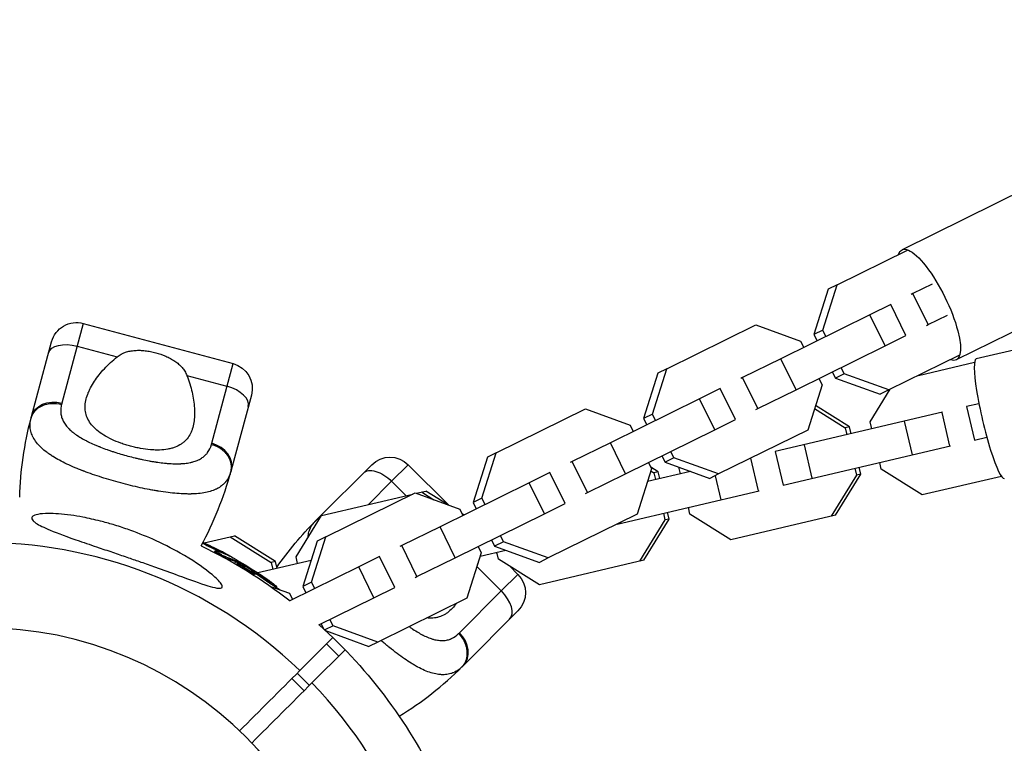
# Model space of a CAD drawing. Units: millimetres. Extents: x -11559 to 10367, y -7173 to 7456.
# Drawn here: x -2920 to -2692, y 5133 to 5301 of the extents above; entities that cross this region are included whole.
import ezdxf

# ---------------------------------------------------------------- set-up
doc = ezdxf.new("R2010")
doc.units = ezdxf.units.MM
doc.header["$LTSCALE"] = 20
doc.layers.add('2d', color=230, linetype='Continuous')

msp = doc.modelspace()

# ---------------------------------------------------------------- linework, layer by layer
at = {"layer": '2d'}
for p, q in [((-2607.22, 5300.81), (-2715.53, 5247.41)), ((-2594.62, 5275.25), (-2702.93, 5221.85)), ((-2576.65, 5250.6), (-2698.3, 5222.06)), ((-2730.58, 5239.26), (-2714.22, 5247.33)), ((-2733.91, 5228.74), (-2730.58, 5239.26)), ((-2730.58, 5239.26), (-2732.63, 5238.25)), ((-2708.54, 5239.43), (-2713, 5237.23)), ((-2732.63, 5238.25), (-2735.96, 5227.73)), ((-2713, 5237.23), (-2713.42, 5237.02)), ((-2709.46, 5230.05), (-2713, 5237.23)), ((-2718.16, 5234.69), (-2722.97, 5232.31)), ((-2714.62, 5227.51), (-2718.16, 5234.69)), ((-2722.97, 5232.31), (-2743.65, 5222.11)), ((-2719.43, 5225.14), (-2722.97, 5232.31)), ((-2905.53, 5230.31), (-2910.49, 5211.82)), ((-2905.53, 5230.31), (-2870.76, 5220.99)), ((-2709.88, 5229.85), (-2709.46, 5230.05)), ((-2709.46, 5230.05), (-2705, 5232.25)), ((-2770.13, 5219.76), (-2749.44, 5229.96)), ((-2749.44, 5229.96), (-2739.07, 5226.2)), ((-2733.91, 5228.74), (-2735.96, 5227.73)), ((-2735.96, 5227.73), (-2735.23, 5226.26)), ((-2733.19, 5227.27), (-2733.91, 5228.74)), ((-2917.54, 5208.68), (-2912.88, 5226.07)), ((-2739.07, 5226.2), (-2738.34, 5224.73)), ((-2719.43, 5225.14), (-2714.62, 5227.51)), ((-2906.94, 5225.04), (-2897.65, 5222.55)), ((-2740.12, 5214.94), (-2719.43, 5225.14)), ((-2875.71, 5202.5), (-2870.76, 5220.99)), ((-2743.65, 5222.11), (-2752.54, 5217.73)), ((-2740.12, 5214.94), (-2743.65, 5222.11)), ((-2702.19, 5222.93), (-2718.56, 5214.87)), ((-2711.69, 5218.25), (-2698.69, 5221.3)), ((-2772.17, 5218.75), (-2775.5, 5208.23)), ((-2773.45, 5209.24), (-2770.13, 5219.76)), ((-2770.13, 5219.76), (-2772.17, 5218.75)), ((-2731.7, 5219.09), (-2730.97, 5217.62)), ((-2728.93, 5218.63), (-2730.97, 5217.62)), ((-2728.93, 5218.63), (-2729.65, 5220.1)), ((-2718.56, 5214.87), (-2728.93, 5218.63)), ((-2881.47, 5218.21), (-2872.17, 5215.72)), ((-2752.54, 5217.73), (-2752.96, 5217.53)), ((-2749, 5210.56), (-2752.54, 5217.73)), ((-2734.81, 5217.56), (-2734.08, 5216.09)), ((-2730.97, 5217.62), (-2720.6, 5213.86)), ((-2757.7, 5215.19), (-2762.51, 5212.82)), ((-2754.16, 5208.01), (-2757.7, 5215.19)), ((-2749, 5210.56), (-2740.12, 5214.94)), ((-2734.08, 5216.09), (-2737.41, 5205.57)), ((-2722.9, 5207.44), (-2718.25, 5215.02)), ((-2718.56, 5214.87), (-2720.6, 5213.86)), ((-2866.51, 5213.65), (-2871.17, 5196.26)), ((-2762.51, 5212.82), (-2783.2, 5202.62)), ((-2758.97, 5205.64), (-2762.51, 5212.82)), ((-2809.67, 5200.27), (-2788.98, 5210.47)), ((-2788.98, 5210.47), (-2778.61, 5206.7)), ((-2749.42, 5210.35), (-2749, 5210.56)), ((-2706.12, 5209.7), (-2744.94, 5200.59)), ((-2735.84, 5210.55), (-2728.69, 5206.08)), ((-2727.69, 5206.31), (-2735.61, 5211.26)), ((-2706.32, 5209.65), (-2704.49, 5201.86)), ((-2697.67, 5211.68), (-2700.53, 5211.01)), ((-2700.53, 5211.01), (-2698.7, 5203.22)), ((-2773.45, 5209.24), (-2775.5, 5208.23)), ((-2775.5, 5208.23), (-2774.78, 5206.77)), ((-2772.73, 5207.78), (-2773.45, 5209.24)), ((-2758.97, 5205.64), (-2754.16, 5208.01)), ((-2722.53, 5205.85), (-2722.9, 5207.44)), ((-2715.01, 5207.61), (-2713.18, 5199.82)), ((-2779.66, 5195.44), (-2758.97, 5205.64)), ((-2778.61, 5206.7), (-2777.89, 5205.23)), ((-2737.41, 5205.57), (-2758.1, 5195.37)), ((-2727.69, 5206.31), (-2728.69, 5206.08)), ((-2728.69, 5206.08), (-2728.32, 5204.49)), ((-2727.32, 5204.72), (-2727.69, 5206.31)), ((-2783.2, 5202.62), (-2792.08, 5198.23)), ((-2779.66, 5195.44), (-2783.2, 5202.62)), ((-2698.7, 5203.22), (-2695.84, 5203.89)), ((-2768.47, 5199.14), (-2769.19, 5200.6)), ((-2744.94, 5200.59), (-2743.11, 5192.8)), ((-2743.11, 5192.8), (-2704.29, 5201.91)), ((-2738.24, 5202.16), (-2736.42, 5194.37)), ((-2811.72, 5199.26), (-2815.04, 5188.73)), ((-2813, 5189.74), (-2809.67, 5200.27)), ((-2809.67, 5200.27), (-2811.72, 5199.26)), ((-2792.08, 5198.23), (-2792.5, 5198.03)), ((-2788.55, 5191.06), (-2792.08, 5198.23)), ((-2774.35, 5198.06), (-2773.63, 5196.59)), ((-2771.24, 5199.59), (-2770.52, 5198.13)), ((-2768.47, 5199.14), (-2770.52, 5198.13)), ((-2770.52, 5198.13), (-2760.15, 5194.36)), ((-2758.1, 5195.37), (-2768.47, 5199.14)), ((-2750.68, 5199.02), (-2748.9, 5191.44)), ((-2720.33, 5196.47), (-2720.7, 5198.06)), ((-2851.32, 5184.8), (-2838.59, 5197.52)), ((-2833.97, 5193.67), (-2830.11, 5197.52)), ((-2830.11, 5197.52), (-2820.71, 5188.13)), ((-2773.63, 5196.59), (-2776.95, 5186.07)), ((-2764.6, 5195.98), (-2774.56, 5193.64)), ((-2772.11, 5195.89), (-2773.81, 5196.95)), ((-2773.79, 5196.08), (-2773.11, 5195.66)), ((-2772.11, 5195.89), (-2773.11, 5195.66)), ((-2771.73, 5194.3), (-2772.11, 5195.89)), ((-2766.94, 5195.42), (-2767.3, 5196.96)), ((-2726.49, 5196.7), (-2726.12, 5195.11)), ((-2725.12, 5195.34), (-2725.49, 5196.93)), ((-2710.82, 5190.52), (-2720.33, 5196.47)), ((-2833.97, 5193.67), (-2839.33, 5188.3)), ((-2833.97, 5193.67), (-2830.64, 5190.34)), ((-2797.24, 5195.69), (-2802.05, 5193.32)), ((-2793.7, 5188.52), (-2797.24, 5195.69)), ((-2788.55, 5191.06), (-2779.66, 5195.44)), ((-2773.11, 5195.66), (-2772.73, 5194.07)), ((-2758.1, 5195.37), (-2760.15, 5194.36)), ((-2758.9, 5194.97), (-2757.59, 5189.4)), ((-2726.12, 5195.11), (-2731.99, 5185.55)), ((-2730.99, 5185.78), (-2725.12, 5195.34)), ((-2725.12, 5195.34), (-2726.12, 5195.11)), ((-2692.47, 5194.82), (-2710.82, 5190.52)), ((-2828.3, 5190.89), (-2826.03, 5191.42)), ((-2827.03, 5191.19), (-2824.14, 5189.37)), ((-2820.86, 5188.18), (-2826.03, 5191.42)), ((-2802.05, 5193.32), (-2822.74, 5183.12)), ((-2798.51, 5186.14), (-2802.05, 5193.32)), ((-2781.65, 5183.76), (-2748.7, 5191.49)), ((-2850.27, 5185.73), (-2829.04, 5190.71)), ((-2849.21, 5180.77), (-2828.53, 5190.97)), ((-2828.53, 5190.97), (-2818.15, 5187.2)), ((-2813, 5189.74), (-2815.04, 5188.73)), ((-2812.27, 5188.28), (-2813, 5189.74)), ((-2788.96, 5190.85), (-2788.55, 5191.06)), ((-2818.15, 5187.2), (-2817.43, 5185.74)), ((-2815.04, 5188.73), (-2814.32, 5187.27)), ((-2798.51, 5186.14), (-2793.7, 5188.52)), ((-2764.74, 5186.05), (-2765.11, 5187.64)), ((-2856.14, 5176.17), (-2850.27, 5185.73)), ((-2819.2, 5175.94), (-2798.51, 5186.14)), ((-2817.16, 5185.87), (-2817.65, 5186.18)), ((-2776.95, 5186.07), (-2797.64, 5175.87)), ((-2770.53, 5184.69), (-2776.41, 5175.13)), ((-2775.41, 5175.36), (-2769.53, 5184.92)), ((-2770.91, 5186.28), (-2770.53, 5184.69)), ((-2769.53, 5184.92), (-2770.53, 5184.69)), ((-2769.53, 5184.92), (-2769.91, 5186.51)), ((-2755.23, 5180.1), (-2764.74, 5186.05)), ((-2730.99, 5185.78), (-2755.23, 5180.1)), ((-2822.74, 5183.12), (-2831.63, 5178.74)), ((-2819.2, 5175.94), (-2822.74, 5183.12)), ((-2780.87, 5184.14), (-2780.83, 5183.95)), ((-2877.43, 5179.36), (-2870.44, 5181)), ((-2871.44, 5180.76), (-2861.93, 5174.81)), ((-2860.93, 5175.05), (-2870.44, 5181)), ((-2851.26, 5179.76), (-2854.59, 5169.24)), ((-2852.54, 5170.25), (-2849.21, 5180.77)), ((-2849.21, 5180.77), (-2851.26, 5179.76)), ((-2810.78, 5180.09), (-2810.06, 5178.63)), ((-2808.01, 5179.64), (-2808.74, 5181.1)), ((-2874.99, 5177.3), (-2874.87, 5177.51)), ((-2873.87, 5177.31), (-2873.75, 5177.53)), ((-2831.63, 5178.74), (-2832.04, 5178.53)), ((-2828.09, 5171.56), (-2831.63, 5178.74)), ((-2813.89, 5178.56), (-2813.17, 5177.1)), ((-2813.42, 5176.3), (-2807.49, 5177.69)), ((-2808.01, 5179.64), (-2810.06, 5178.63)), ((-2810.06, 5178.63), (-2799.69, 5174.86)), ((-2797.64, 5175.87), (-2808.01, 5179.64)), ((-2874.48, 5177.18), (-2874.48, 5177.18)), ((-2872.44, 5175.86), (-2872.32, 5176.08)), ((-2871.98, 5176.48), (-2871.94, 5176.54)), ((-2869.95, 5175.45), (-2870.07, 5175.25)), ((-2870.01, 5174.96), (-2869.88, 5175.18)), ((-2852.67, 5175.31), (-2865.03, 5172.41)), ((-2855.77, 5174.58), (-2856.14, 5176.17)), ((-2836.78, 5176.19), (-2841.6, 5173.82)), ((-2833.25, 5169.02), (-2836.78, 5176.19)), ((-2828.09, 5171.56), (-2819.2, 5175.94)), ((-2813.17, 5177.1), (-2816.5, 5166.57)), ((-2809.75, 5177.16), (-2809.44, 5176.86)), ((-2809.15, 5175.63), (-2809.53, 5177.22)), ((-2799.64, 5169.67), (-2809.15, 5175.63)), ((-2797.64, 5175.87), (-2799.69, 5174.86)), ((-2775.41, 5175.36), (-2799.64, 5169.67)), ((-2870.19, 5175.04), (-2870.44, 5174.61)), ((-2869.84, 5174.88), (-2869.72, 5175.09)), ((-2869.79, 5174.61), (-2869.66, 5174.82)), ((-2867.56, 5173.28), (-2867.56, 5173.28)), ((-2867.56, 5173.28), (-2867.56, 5173.28)), ((-2866.42, 5173.03), (-2866.34, 5173.15)), ((-2860.93, 5175.05), (-2861.93, 5174.81)), ((-2861.93, 5174.81), (-2861.56, 5173.22)), ((-2860.56, 5173.46), (-2860.93, 5175.05)), ((-2841.6, 5173.82), (-2857.62, 5165.92)), ((-2838.06, 5166.65), (-2841.6, 5173.82)), ((-2814.19, 5173.89), (-2808.51, 5168.21)), ((-2814.04, 5174.35), (-2813.95, 5174.5)), ((-2813.95, 5174.5), (-2813.99, 5174.49)), ((-2813.95, 5174.5), (-2813.97, 5174.58)), ((-2806.63, 5174.05), (-2804.65, 5172.07)), ((-2866.37, 5172.32), (-2866.24, 5172.54)), ((-2866.04, 5172.17), (-2866.04, 5172.17)), ((-2865.92, 5172.67), (-2865.83, 5172.83)), ((-2865.7, 5172.09), (-2865.58, 5172.3)), ((-2828.51, 5171.35), (-2828.09, 5171.56)), ((-2804.65, 5172.07), (-2808.51, 5168.21)), ((-2862.57, 5170.24), (-2862.45, 5170.45)), ((-2862.07, 5169.29), (-2857.7, 5167.7)), ((-2860.77, 5169.04), (-2860.65, 5169.25)), ((-2852.54, 5170.25), (-2854.59, 5169.24)), ((-2854.59, 5169.24), (-2853.86, 5167.77)), ((-2851.82, 5168.78), (-2852.54, 5170.25)), ((-2838.06, 5166.65), (-2833.25, 5169.02)), ((-2857.7, 5167.7), (-2856.97, 5166.24)), ((-2850.85, 5160.34), (-2838.06, 5166.65)), ((-2816.5, 5166.57), (-2837.18, 5156.37)), ((-2818.19, 5158.53), (-2808.51, 5168.21)), ((-2847.56, 5160.14), (-2848.28, 5161.61)), ((-2804.65, 5163.58), (-2817.38, 5150.86)), ((-2850.33, 5160.6), (-2849.74, 5159.41)), ((-2847.56, 5160.14), (-2849.5, 5159.18)), ((-2837.18, 5156.37), (-2847.56, 5160.14)), ((-2855.28, 5149.72), (-2847.61, 5157.4)), ((-2849.34, 5159.04), (-2839.23, 5155.36)), ((-2849.07, 5155.94), (-2846.24, 5153.11)), ((-2837.18, 5156.37), (-2839.23, 5155.36)), ((-2844.78, 5154.57), (-2852.45, 5146.89)), ((-2857.12, 5147.89), (-2854.29, 5145.06)), ((-2855.87, 5149.13), (-2853.05, 5146.3))]:
    msp.add_line(p, q, dxfattribs=at)
at = {"layer": '2d', "extrusion": (0, 0, -1)}
msp.add_circle((2929, 5073.18), 86.5, dxfattribs=at)
for centre, radius, start, end in [((2907.08, 5224.52), 6, 15, 105), ((2872.31, 5215.2), 6, 105, 195), ((2839.02, 5187.64), 81.29, 1.6435, 14.7379), ((2834.35, 5193.28), 6, 45, 135), ((2793.84, 5127.32), 81.29, 34.7753, 44.7379), ((2929, 5073.18), 117.12, 115.7276, 127.6059), ((2921.2, 5086.68), 102.5, 115.099, 122.1677), ((2808.89, 5167.83), 6, 135, 225), ((2921.33, 5086.46), 102.5, 126.2489, 126.843), ((2921.33, 5086.46), 102.5, 128.8895, 128.8941), ((2929, 5073.18), 117.12, 131.891, 155.133)]:
    msp.add_arc(centre, radius, start, end, dxfattribs=at)
at = {"layer": '2d'}
for centre, radius, start, end in [((-2949.69, 5217.3), 81.29, 331.6435, 344.7379), ((-2929, 5073.18), 106.27, 46.0784, 223.9216), ((-2874.86, 5208.34), 81.29, 301.6435, 314.7379), ((-2929, 5073.18), 106.27, 226.0784, 43.9216)]:
    msp.add_arc(centre, radius, start, end, dxfattribs=at)
at = {"layer": '2d', "extrusion": (0, 0, -1)}
for centre, major_axis, ratio, start_param, end_param in [((-2709.23, 5234.63), (-6.3, 12.78), 0.285259, -0.3032, 3.444793), ((-2907.79, 5221.88), (-5.8, 1.55), 0.545265, 0, 1.570796), ((-2911.74, 5207.13), (-5.8, 1.55), 0.808568, 0, 1.570796), ((-2836.28, 5191.35), (-4.24, 4.24), 0.545265, 6.283185, 7.853982), ((-2847.08, 5180.55), (-4.24, 4.24), 0.808568, 6.283185, 6.511733), ((-2921.55, 5086.59), (51.24, 88.76), 0.987104, -0.084031, -0.040212), ((-2921.43, 5086.81), (51.24, 88.76), 0.987104, -0.084126, -0.040212), ((-2918.89, 5085.05), (51.23, 88.72), 0.473523, -0.106952, -0.058139), ((-2918.76, 5085.27), (51.23, 88.72), 0.473523, -0.106952, -0.058139), ((-2918.76, 5085.27), (51.23, 88.72), 0.473523, -0.058139, -0.054049), ((-2918.89, 5085.05), (51.23, 88.72), 0.473523, -0.058139, -0.054049), ((-2921.91, 5087.09), (51.24, 88.75), 0.926659, 0.060013, 0.103512), ((-2922.03, 5086.87), (51.24, 88.75), 0.926659, 0.064437, 0.103512)]:
    msp.add_ellipse(centre, major_axis=major_axis, ratio=ratio, start_param=start_param, end_param=end_param, dxfattribs=at)
at = {"layer": '2d'}
for centre, major_axis, ratio, start_param, end_param in [((-2695.05, 5208.19), (-3.26, 13.87), 0.128459, 0, 3.141593), ((-2873.02, 5212.56), (-5.8, 1.55), 0.545265, 3.141593, 4.712389), ((-2876.97, 5197.81), (-5.8, 1.55), 0.808568, 3.141593, 4.712389), ((-2921.21, 5086.68), (51.25, 88.77), 0.465742, 0.041437, 0.107038), ((-2810.82, 5165.9), (-4.24, 4.24), 0.545265, 3.141593, 4.712389), ((-2821.62, 5155.1), (-4.24, 4.24), 0.808568, 3.141593, 4.712389)]:
    msp.add_ellipse(centre, major_axis=major_axis, ratio=ratio, start_param=start_param, end_param=end_param, dxfattribs=at)
for points, knots in [([(-2897.65, 5222.55), (-2897.06, 5223.01), (-2896.43, 5223.36), (-2895.39, 5223.73), (-2895.03, 5223.83), (-2894.29, 5223.97), (-2893.91, 5224.02), (-2893.14, 5224.08), (-2892.75, 5224.09), (-2891.95, 5224.06), (-2891.54, 5224.03), (-2890.74, 5223.94), (-2890.34, 5223.87), (-2889.53, 5223.72), (-2889.12, 5223.62), (-2888.72, 5223.51)], [0, 0, 0, 0, 0.002469933, 0.002469933, 0.003704899, 0.003704899, 0.004939866, 0.004939866, 0.006174832, 0.006174832, 0.007409799, 0.007409799, 0.008644765, 0.008644765, 0.009879732, 0.009879732, 0.009879732, 0.009879732]), ([(-2888.72, 5223.51), (-2887.92, 5223.3), (-2887.14, 5223.03), (-2886.01, 5222.55), (-2885.65, 5222.38), (-2884.95, 5222), (-2884.61, 5221.8), (-2883.97, 5221.37), (-2883.67, 5221.14), (-2883.1, 5220.64), (-2882.84, 5220.37), (-2882.36, 5219.81), (-2882.15, 5219.52), (-2881.77, 5218.89), (-2881.6, 5218.56), (-2881.47, 5218.21)], [0.009879732, 0.009879732, 0.009879732, 0.009879732, 0.012351345, 0.012351345, 0.013587152, 0.013587152, 0.014822959, 0.014822959, 0.016058766, 0.016058766, 0.017294572, 0.017294572, 0.018530379, 0.018530379, 0.019766186, 0.019766186, 0.019766186, 0.019766186]), ([(-2894.53, 5201.81), (-2894.92, 5201.92), (-2895.3, 5202.03), (-2896.06, 5202.26), (-2896.43, 5202.39), (-2897.53, 5202.79), (-2898.23, 5203.08), (-2899.57, 5203.7), (-2900.2, 5204.05), (-2901.36, 5204.76), (-2901.88, 5205.14), (-2902.59, 5205.74), (-2902.81, 5205.95), (-2903.22, 5206.36), (-2903.41, 5206.57), (-2903.93, 5207.21), (-2904.22, 5207.65), (-2904.67, 5208.57), (-2904.83, 5209.03), (-2904.99, 5209.74), (-2905.03, 5209.98), (-2905.08, 5210.46), (-2905.09, 5210.7), (-2905.08, 5211.93), (-2904.87, 5212.91), (-2904.4, 5214.15), (-2904.3, 5214.4), (-2904.07, 5214.9), (-2903.95, 5215.15), (-2903.56, 5215.9), (-2903.26, 5216.4), (-2902.28, 5217.87), (-2901.51, 5218.84), (-2900.18, 5220.28), (-2899.7, 5220.75), (-2898.71, 5221.67), (-2898.19, 5222.12), (-2897.65, 5222.55)], [0.09561161, 0.09561161, 0.09561161, 0.09561161, 0.09679235, 0.09679235, 0.09797309, 0.09797309, 0.10033456, 0.10033456, 0.10269604, 0.10269604, 0.10505751, 0.10505751, 0.10623825, 0.10623825, 0.10741899, 0.10741899, 0.10978046, 0.10978046, 0.11214194, 0.11214194, 0.11332267, 0.11332267, 0.11450341, 0.11450341, 0.11922636, 0.11922636, 0.1204071, 0.1204071, 0.12158783, 0.12158783, 0.12394931, 0.12394931, 0.12867226, 0.12867226, 0.13103373, 0.13103373, 0.13339521, 0.13339521, 0.13339521, 0.13339521]), ([(-2881.47, 5218.21), (-2880.95, 5216.91), (-2880.56, 5215.62), (-2880.12, 5213.73), (-2880.01, 5213.1), (-2879.82, 5211.86), (-2879.76, 5211.25), (-2879.65, 5209.47), (-2879.68, 5208.35), (-2879.94, 5206.79), (-2880.06, 5206.29), (-2880.3, 5205.57), (-2880.39, 5205.33), (-2880.59, 5204.88), (-2880.7, 5204.66), (-2881.06, 5204.02), (-2881.34, 5203.63), (-2881.83, 5203.1), (-2882.01, 5202.93), (-2882.39, 5202.6), (-2882.59, 5202.45), (-2883.22, 5202.03), (-2883.69, 5201.79), (-2884.45, 5201.5), (-2884.72, 5201.41), (-2885.28, 5201.25), (-2885.58, 5201.19), (-2886.49, 5201.02), (-2887.14, 5200.96), (-2888.15, 5200.92), (-2888.5, 5200.92), (-2889.21, 5200.94), (-2889.58, 5200.96), (-2890.69, 5201.06), (-2891.45, 5201.16), (-2892.6, 5201.36), (-2892.98, 5201.44), (-2893.76, 5201.61), (-2894.15, 5201.71), (-2894.53, 5201.81)], [0.05776667, 0.05776667, 0.05776667, 0.05776667, 0.06249729, 0.06249729, 0.0648626, 0.0648626, 0.06722791, 0.06722791, 0.07195852, 0.07195852, 0.07432383, 0.07432383, 0.07550649, 0.07550649, 0.07668914, 0.07668914, 0.07905445, 0.07905445, 0.08023711, 0.08023711, 0.08141976, 0.08141976, 0.08378507, 0.08378507, 0.08496772, 0.08496772, 0.08615038, 0.08615038, 0.08851569, 0.08851569, 0.08969834, 0.08969834, 0.090881, 0.090881, 0.09324631, 0.09324631, 0.09442896, 0.09442896, 0.09561161, 0.09561161, 0.09561161, 0.09561161]), ([(-2913.64, 5211.66), (-2913.39, 5211.7), (-2913.14, 5211.73), (-2912.12, 5211.8), (-2911.33, 5211.72), (-2910.57, 5211.52)], [0.6673564, 0.6673564, 0.6673564, 0.6673564, 0.75, 0.75, 1, 1, 1, 1]), ([(-2917.63, 5208.32), (-2917.47, 5208.94), (-2917.16, 5209.52), (-2916.27, 5210.51), (-2915.7, 5210.93), (-2914.61, 5211.42), (-2914.13, 5211.57), (-2913.64, 5211.66)], [0, 0, 0, 0, 0.25, 0.25, 0.5, 0.5, 0.6673564, 0.6673564, 0.6673564, 0.6673564]), ([(-2910.57, 5211.52), (-2910.66, 5211.17), (-2910.72, 5210.83), (-2910.76, 5210.33), (-2910.77, 5210.08), (-2910.76, 5209.83), (-2910.75, 5209.67), (-2910.74, 5209.59), (-2910.7, 5209.18), (-2910.63, 5208.86), (-2910.49, 5208.38), (-2910.43, 5208.23), (-2910.3, 5207.92), (-2910.23, 5207.76), (-2909.99, 5207.3), (-2909.8, 5207.01), (-2909.47, 5206.57), (-2909.29, 5206.35), (-2909.1, 5206.14), (-2908.97, 5205.99), (-2908.9, 5205.92), (-2908.55, 5205.58), (-2908.25, 5205.31), (-2907.76, 5204.91), (-2907.5, 5204.71), (-2907.19, 5204.49), (-2907.05, 5204.39), (-2906.95, 5204.33), (-2906.9, 5204.3), (-2906.49, 5204.02), (-2906.09, 5203.78), (-2905.47, 5203.43), (-2905.16, 5203.25), (-2904.77, 5203.05), (-2904.6, 5202.97), (-2904.49, 5202.91), (-2904.43, 5202.88), (-2903.93, 5202.63), (-2903.47, 5202.42), (-2902.75, 5202.1), (-2902.38, 5201.95), (-2901.95, 5201.77), (-2901.76, 5201.7), (-2901.63, 5201.65), (-2901.57, 5201.62), (-2901.01, 5201.4), (-2900.5, 5201.21), (-2899.72, 5200.94), (-2899.33, 5200.8), (-2898.93, 5200.67), (-2898.66, 5200.58), (-2898.53, 5200.53), (-2897.86, 5200.32), (-2897.33, 5200.15), (-2896.25, 5199.83), (-2895.7, 5199.68), (-2894.6, 5199.39), (-2894.05, 5199.25), (-2893.23, 5199.05), (-2892.95, 5198.98), (-2892.4, 5198.86), (-2892.13, 5198.8), (-2891.3, 5198.62), (-2890.76, 5198.51), (-2889.95, 5198.36), (-2889.54, 5198.29), (-2889.08, 5198.21), (-2888.88, 5198.18), (-2888.75, 5198.16), (-2888.68, 5198.15), (-2888.07, 5198.06), (-2887.54, 5197.99), (-2886.76, 5197.9), (-2886.38, 5197.86), (-2885.93, 5197.82), (-2885.74, 5197.81), (-2885.62, 5197.8), (-2885.56, 5197.8), (-2884.99, 5197.76), (-2884.5, 5197.74), (-2883.78, 5197.74), (-2883.43, 5197.74), (-2883.03, 5197.75), (-2882.86, 5197.76), (-2882.75, 5197.77), (-2882.7, 5197.77), (-2882.18, 5197.8), (-2881.75, 5197.85), (-2881.12, 5197.94), (-2880.81, 5198), (-2880.52, 5198.06), (-2880.33, 5198.11), (-2880.23, 5198.13), (-2879.75, 5198.26), (-2879.4, 5198.39), (-2878.89, 5198.6), (-2878.73, 5198.67), (-2878.42, 5198.84), (-2878.27, 5198.92), (-2877.83, 5199.2), (-2877.56, 5199.41), (-2877.19, 5199.75), (-2877.02, 5199.92), (-2876.83, 5200.14), (-2876.75, 5200.24), (-2876.7, 5200.31), (-2876.68, 5200.34), (-2876.27, 5200.91), (-2875.98, 5201.51), (-2875.79, 5202.2)], [0, 0, 0, 0, 0.03125, 0.03125, 0.046875, 0.054687, 0.054687, 0.0625, 0.0625, 0.09375, 0.09375, 0.109375, 0.109375, 0.125, 0.125, 0.15625, 0.15625, 0.171875, 0.179687, 0.179687, 0.1875, 0.1875, 0.21875, 0.21875, 0.234375, 0.242187, 0.246094, 0.246094, 0.25, 0.25, 0.28125, 0.28125, 0.296875, 0.304687, 0.308594, 0.308594, 0.3125, 0.3125, 0.34375, 0.34375, 0.359375, 0.367187, 0.371094, 0.371094, 0.375, 0.375, 0.40625, 0.40625, 0.421875, 0.429687, 0.429687, 0.4375, 0.4375, 0.46875, 0.46875, 0.5, 0.5, 0.53125, 0.53125, 0.546875, 0.546875, 0.5625, 0.5625, 0.59375, 0.59375, 0.609375, 0.617187, 0.621094, 0.621094, 0.625, 0.625, 0.65625, 0.65625, 0.671875, 0.679687, 0.683594, 0.683594, 0.6875, 0.6875, 0.71875, 0.71875, 0.734375, 0.742187, 0.746094, 0.746094, 0.75, 0.75, 0.78125, 0.78125, 0.796875, 0.804687, 0.804687, 0.8125, 0.8125, 0.84375, 0.84375, 0.859375, 0.859375, 0.875, 0.875, 0.90625, 0.90625, 0.921875, 0.929687, 0.933594, 0.933594, 0.9375, 0.9375, 1, 1, 1, 1]), ([(-2916.12, 5202.37), (-2916.46, 5202.77), (-2916.75, 5203.17), (-2917.01, 5203.62), (-2917.04, 5203.67), (-2917.09, 5203.76), (-2917.17, 5203.9), (-2917.33, 5204.23), (-2917.45, 5204.52), (-2917.65, 5205.1), (-2917.75, 5205.49), (-2917.81, 5205.92), (-2917.81, 5205.94), (-2917.81, 5205.99), (-2917.82, 5206.06), (-2917.84, 5206.23), (-2917.86, 5206.58), (-2917.85, 5206.88), (-2917.81, 5207.48), (-2917.74, 5207.9), (-2917.63, 5208.32)], [0.8399462, 0.8399462, 0.8399462, 0.8399462, 0.8749601, 0.8749601, 0.8788676, 0.8788676, 0.8827751, 0.8905901, 0.9062201, 0.9062201, 0.93748, 0.93748, 0.9394338, 0.9394338, 0.9413875, 0.945295, 0.95311, 0.96874, 0.96874, 1, 1, 1, 1]), ([(-2896.82, 5193.29), (-2898.33, 5193.69), (-2899.82, 5194.13), (-2902.68, 5195.04), (-2904.05, 5195.51), (-2905.37, 5196.01), (-2905.39, 5196.02), (-2905.44, 5196.04), (-2905.51, 5196.07), (-2905.66, 5196.13), (-2905.97, 5196.25), (-2906.58, 5196.49), (-2907.09, 5196.69), (-2908.08, 5197.11), (-2908.72, 5197.4), (-2910.52, 5198.25), (-2911.6, 5198.83), (-2912.56, 5199.43), (-2912.57, 5199.44), (-2912.61, 5199.46), (-2912.66, 5199.49), (-2912.77, 5199.56), (-2912.99, 5199.71), (-2913.43, 5200), (-2913.78, 5200.25), (-2914.45, 5200.76), (-2914.86, 5201.1), (-2915.56, 5201.75), (-2915.86, 5202.06), (-2916.12, 5202.37)], [0.4998404, 0.4998404, 0.4998404, 0.4998404, 0.5623603, 0.5623603, 0.6248803, 0.6248803, 0.6258572, 0.6258572, 0.626834, 0.6287878, 0.6326953, 0.6405103, 0.6561403, 0.6561403, 0.6874002, 0.6874002, 0.7499202, 0.7499202, 0.7508971, 0.7508971, 0.7518739, 0.7538277, 0.7577352, 0.7655502, 0.7811802, 0.7811802, 0.8124401, 0.8124401, 0.8399462, 0.8399462, 0.8399462, 0.8399462]), ([(-2871.55, 5195.08), (-2871.76, 5194.57), (-2872.02, 5194.12), (-2872.35, 5193.69), (-2872.37, 5193.67), (-2872.4, 5193.63), (-2872.45, 5193.57), (-2872.56, 5193.44), (-2872.8, 5193.17), (-2873.02, 5192.96), (-2873.49, 5192.56), (-2873.84, 5192.32), (-2874.24, 5192.09), (-2874.26, 5192.08), (-2874.31, 5192.05), (-2874.38, 5192.02), (-2874.54, 5191.93), (-2874.88, 5191.76), (-2875.19, 5191.63), (-2875.84, 5191.39), (-2876.3, 5191.25), (-2877.78, 5190.91), (-2878.9, 5190.78), (-2880.15, 5190.74), (-2880.17, 5190.73), (-2880.2, 5190.73), (-2880.25, 5190.73), (-2880.38, 5190.73), (-2880.62, 5190.72), (-2881.13, 5190.72), (-2881.58, 5190.73), (-2882.49, 5190.75), (-2883.13, 5190.79), (-2885.12, 5190.95), (-2886.55, 5191.13), (-2888.09, 5191.38), (-2888.11, 5191.38), (-2888.16, 5191.39), (-2888.22, 5191.4), (-2888.37, 5191.43), (-2888.67, 5191.48), (-2889.28, 5191.58), (-2889.81, 5191.68), (-2890.87, 5191.88), (-2891.6, 5192.03), (-2893.8, 5192.51), (-2895.3, 5192.88), (-2896.82, 5193.29)], [0.0212604, 0.0212604, 0.0212604, 0.0212604, 0.06248, 0.06248, 0.0644326, 0.0644326, 0.0663851, 0.0702901, 0.0781001, 0.0937201, 0.0937201, 0.1249601, 0.1249601, 0.1269126, 0.1269126, 0.1288651, 0.1327701, 0.1405801, 0.1562001, 0.1562001, 0.1874401, 0.1874401, 0.2499202, 0.2499202, 0.2508964, 0.2508964, 0.2518727, 0.2538252, 0.2577302, 0.2655402, 0.2811602, 0.2811602, 0.3124002, 0.3124002, 0.3748803, 0.3748803, 0.3758565, 0.3758565, 0.3768328, 0.3787853, 0.3826903, 0.3905003, 0.4061203, 0.4061203, 0.4373603, 0.4373603, 0.4998404, 0.4998404, 0.4998404, 0.4998404]), ([(-2917.12, 5184.47), (-2917.27, 5184.63), (-2917.38, 5184.78), (-2917.53, 5185.16), (-2917.47, 5185.38), (-2917.01, 5185.75), (-2916.62, 5185.89), (-2915.42, 5186.13), (-2914.55, 5186.2), (-2912.2, 5186.2), (-2910.45, 5186.08), (-2907.48, 5185.67), (-2906.55, 5185.51), (-2904.95, 5185.21), (-2904.27, 5185.07), (-2902.91, 5184.77), (-2902.23, 5184.6), (-2900.56, 5184.18), (-2899.58, 5183.91), (-2897.48, 5183.28), (-2896.35, 5182.91), (-2893.25, 5181.83), (-2891.29, 5181.05), (-2887.2, 5179.23), (-2885.05, 5178.15), (-2880.27, 5175.44), (-2877.96, 5173.86), (-2875.42, 5171.85), (-2874.5, 5171.05), (-2873.63, 5170.05), (-2873.4, 5169.73), (-2873.24, 5169.29), (-2873.23, 5169.14), (-2873.37, 5168.93), (-2873.5, 5168.88), (-2873.91, 5168.82), (-2874.22, 5168.85), (-2875.15, 5169), (-2875.91, 5169.21), (-2878.4, 5169.98), (-2880.79, 5170.85), (-2885.24, 5172.47), (-2887.02, 5173.12), (-2889.91, 5174.14), (-2891.03, 5174.54), (-2893.1, 5175.27), (-2894.06, 5175.6), (-2896.1, 5176.3), (-2897.18, 5176.67), (-2899.46, 5177.45), (-2900.65, 5177.85), (-2901.83, 5178.25), (-2903.4, 5178.78), (-2904.96, 5179.31), (-2909.16, 5180.76), (-2911.42, 5181.58), (-2914.67, 5182.94), (-2915.79, 5183.49), (-2916.75, 5184.15), (-2916.96, 5184.31), (-2917.12, 5184.47)], [-113.729158, -113.729158, -113.729158, -113.729158, -111.290183, -111.290183, -107.449363, -107.449363, -103.509134, -103.509134, -98.350259, -98.350259, -90.728022, -90.728022, -87.35039, -87.35039, -84.898756, -84.898756, -82.414597, -82.414597, -78.858118, -78.858118, -74.730032, -74.730032, -67.330658, -67.330658, -58.801413, -58.801413, -47.192862, -47.192862, -41.120225, -41.120225, -38.343205, -38.343205, -36.50052, -36.50052, -34.830241, -34.830241, -32.772438, -32.772438, -28.999175, -28.999175, -19.755874, -19.755874, -13.950267, -13.950267, -10.310577, -10.310577, -7.248223, -7.248223, -3.792306, -3.792306, 0, 0, 0, 5.041279, 5.041279, 13.894038, 13.894038, 21.289128, 21.289128, 23.771799, 23.771799, 23.771799, 23.771799]), ([(-2853.38, 5180.67), (-2853.37, 5180.69), (-2853.35, 5180.92), (-2853.32, 5181.15), (-2853.21, 5181.75), (-2853.1, 5182.14), (-2852.93, 5182.54), (-2852.93, 5182.56), (-2852.91, 5182.6), (-2852.88, 5182.67), (-2852.81, 5182.83), (-2852.65, 5183.13), (-2852.5, 5183.39), (-2852.16, 5183.9), (-2851.89, 5184.22), (-2851.58, 5184.53)], [0.8890757, 0.8890757, 0.8890757, 0.8890757, 0.8905901, 0.9062201, 0.9062201, 0.93748, 0.93748, 0.9394338, 0.9394338, 0.9413875, 0.945295, 0.95311, 0.96874, 0.96874, 1, 1, 1, 1]), ([(-2872.32, 5176.08), (-2872.4, 5176.1), (-2872.5, 5176.14), (-2872.62, 5176.19), (-2872.74, 5176.24), (-2872.88, 5176.3), (-2873.03, 5176.37), (-2873.17, 5176.44), (-2873.33, 5176.52), (-2873.48, 5176.6), (-2873.64, 5176.68), (-2873.79, 5176.77), (-2873.94, 5176.85), (-2874.09, 5176.93), (-2874.22, 5177.01), (-2874.34, 5177.09), (-2874.46, 5177.16), (-2874.57, 5177.23), (-2874.65, 5177.29), (-2874.73, 5177.35), (-2874.8, 5177.4), (-2874.83, 5177.44), (-2874.87, 5177.48), (-2874.88, 5177.51), (-2874.86, 5177.52), (-2874.84, 5177.53), (-2874.8, 5177.53), (-2874.73, 5177.51), (-2874.72, 5177.51), (-2874.69, 5177.5), (-2874.67, 5177.49)], [0, 0, 0, 0, 0.108263, 0.108263, 0.108263, 0.216637, 0.216637, 0.216637, 0.324631, 0.324631, 0.324631, 0.431995, 0.431995, 0.431995, 0.53889, 0.53889, 0.53889, 0.64568, 0.64568, 0.64568, 0.75277, 0.75277, 0.75277, 0.860435, 0.860435, 0.860435, 0.968703, 0.968703, 0.968703, 1, 1, 1, 1]), ([(-2872.44, 5175.86), (-2872.49, 5175.87), (-2872.54, 5175.89), (-2872.66, 5175.94), (-2872.73, 5175.97), (-2872.88, 5176.03), (-2872.95, 5176.06), (-2873.12, 5176.14), (-2873.2, 5176.18), (-2873.47, 5176.31), (-2873.65, 5176.4), (-2874.01, 5176.6), (-2874.18, 5176.69), (-2874.41, 5176.83), (-2874.48, 5176.88), (-2874.61, 5176.96), (-2874.67, 5177), (-2874.83, 5177.12), (-2874.91, 5177.18), (-2874.97, 5177.25), (-2874.99, 5177.26), (-2874.99, 5177.28), (-2874.99, 5177.29), (-2874.99, 5177.3), (-2874.99, 5177.3), (-2874.99, 5177.3)], [0, 0, 0, 0, 0.0625, 0.0625, 0.125, 0.125, 0.1875, 0.1875, 0.25, 0.25, 0.375, 0.375, 0.5, 0.5, 0.5625, 0.5625, 0.625, 0.625, 0.75, 0.75, 0.8125, 0.8125, 0.84375, 0.84375, 0.8451889, 0.8451889, 0.8451889, 0.8451889]), ([(-2871.72, 5176.36), (-2871.64, 5176.33), (-2871.59, 5176.31), (-2871.57, 5176.3), (-2871.55, 5176.29), (-2871.55, 5176.3), (-2871.57, 5176.32), (-2871.6, 5176.34), (-2871.65, 5176.37), (-2871.72, 5176.42), (-2871.78, 5176.45), (-2871.86, 5176.49), (-2871.94, 5176.54)], [0, 0, 0, 0, 0.263282, 0.263282, 0.263282, 0.526692, 0.526692, 0.526692, 0.789921, 0.789921, 0.789921, 1, 1, 1, 1]), ([(-2869.72, 5175.09), (-2869.75, 5175.11), (-2869.79, 5175.13), (-2869.82, 5175.14), (-2869.84, 5175.16), (-2869.86, 5175.17), (-2869.88, 5175.18)], [0, 0, 0, 0, 0.536906, 0.536906, 0.536906, 1, 1, 1, 1]), ([(-2866.37, 5172.32), (-2866.47, 5172.37), (-2866.57, 5172.43), (-2866.8, 5172.55), (-2866.93, 5172.62), (-2867.18, 5172.76), (-2867.31, 5172.84), (-2867.51, 5172.96), (-2867.58, 5173), (-2867.71, 5173.08), (-2867.77, 5173.12), (-2867.97, 5173.24), (-2868.11, 5173.32), (-2868.3, 5173.45), (-2868.37, 5173.49), (-2868.49, 5173.57), (-2868.55, 5173.61), (-2868.74, 5173.74), (-2868.85, 5173.82), (-2869.01, 5173.93), (-2869.07, 5173.97), (-2869.17, 5174.04), (-2869.21, 5174.07), (-2869.3, 5174.14), (-2869.34, 5174.17), (-2869.42, 5174.23), (-2869.46, 5174.26), (-2869.53, 5174.32), (-2869.56, 5174.34), (-2869.62, 5174.39), (-2869.64, 5174.42), (-2869.68, 5174.45), (-2869.69, 5174.46), (-2869.71, 5174.48), (-2869.73, 5174.51), (-2869.75, 5174.53), (-2869.77, 5174.55), (-2869.77, 5174.55), (-2869.77, 5174.56), (-2869.78, 5174.57), (-2869.79, 5174.59), (-2869.79, 5174.6), (-2869.79, 5174.61), (-2869.79, 5174.61), (-2869.79, 5174.61)], [0.499999, 0.499999, 0.499999, 0.499999, 0.5312491, 0.5312491, 0.5624991, 0.5624991, 0.5937492, 0.5937492, 0.6093742, 0.6093742, 0.6249992, 0.6249992, 0.6562493, 0.6562493, 0.6718743, 0.6718743, 0.6874994, 0.6874994, 0.7187494, 0.7187494, 0.7343745, 0.7343745, 0.7499995, 0.7499995, 0.7656245, 0.7656245, 0.7812496, 0.7812496, 0.7968746, 0.7968746, 0.8124996, 0.8124996, 0.8203121, 0.8203121, 0.8281247, 0.8437497, 0.8437497, 0.8476559, 0.8476559, 0.8515622, 0.8593747, 0.8749997, 0.8749997, 0.8758243, 0.8758243, 0.8758243, 0.8758243]), ([(-2869.72, 5175.09), (-2869.43, 5174.94), (-2869.15, 5174.78), (-2868.58, 5174.46), (-2868.3, 5174.3), (-2867.74, 5173.98), (-2867.46, 5173.82), (-2867.04, 5173.57), (-2866.9, 5173.49), (-2866.62, 5173.32), (-2866.48, 5173.24), (-2866.34, 5173.15)], [0, 0, 0, 0, 0.25, 0.25, 0.5, 0.5, 0.75, 0.75, 0.875, 0.875, 1, 1, 1, 1]), ([(-2866.24, 5172.54), (-2866.64, 5172.74), (-2867.18, 5173.05), (-2868.25, 5173.7), (-2868.77, 5174.05), (-2869.49, 5174.59), (-2869.69, 5174.77), (-2869.64, 5174.87), (-2869.4, 5174.79), (-2869.01, 5174.59)], [0.5, 0.5, 0.5, 0.5, 0.625, 0.625, 0.75, 0.75, 0.875, 0.875, 0.9988689, 0.9988689, 0.9988689, 0.9988689]), ([(-2869, 5174.59), (-2868.6, 5174.39), (-2868.05, 5174.08), (-2866.99, 5173.42), (-2866.46, 5173.07), (-2865.75, 5172.54), (-2865.55, 5172.36), (-2865.6, 5172.26), (-2865.84, 5172.34), (-2866.23, 5172.53)], [0, 0, 0, 0, 0.125, 0.125, 0.25, 0.25, 0.375, 0.375, 0.4988549, 0.4988549, 0.4988549, 0.4988549]), ([(-2865.83, 5172.83), (-2865.89, 5172.87), (-2865.96, 5172.92), (-2866.04, 5172.96), (-2866.11, 5173.01), (-2866.18, 5173.05), (-2866.25, 5173.09), (-2866.28, 5173.11), (-2866.31, 5173.13), (-2866.34, 5173.15)], [0, 0, 0, 0, 0.404397, 0.404397, 0.404397, 0.80918, 0.80918, 0.80918, 1, 1, 1, 1]), ([(-2865.7, 5172.09), (-2865.71, 5172.08), (-2865.71, 5172.08), (-2865.73, 5172.07), (-2865.74, 5172.07), (-2865.78, 5172.08), (-2865.8, 5172.08), (-2865.84, 5172.1), (-2865.87, 5172.1), (-2865.95, 5172.13), (-2866.02, 5172.16), (-2866.14, 5172.21), (-2866.18, 5172.23), (-2866.27, 5172.27), (-2866.31, 5172.3), (-2866.36, 5172.32)], [1.375782, 1.375782, 1.375782, 1.375782, 1.3906242, 1.3906242, 1.4062492, 1.4062492, 1.4218741, 1.4218741, 1.4374991, 1.4374991, 1.4687491, 1.4687491, 1.484374, 1.484374, 1.4988524, 1.4988524, 1.4988524, 1.4988524]), ([(-2861.4, 5169.87), (-2861.58, 5170), (-2861.76, 5170.13), (-2862.01, 5170.32), (-2862.14, 5170.41), (-2862.28, 5170.51), (-2862.35, 5170.56), (-2862.38, 5170.58), (-2862.4, 5170.6), (-2862.41, 5170.6), (-2862.51, 5170.68), (-2862.65, 5170.77), (-2862.79, 5170.88), (-2862.86, 5170.92), (-2862.9, 5170.95), (-2862.92, 5170.96), (-2863.03, 5171.04), (-2863.16, 5171.14), (-2863.31, 5171.24), (-2863.39, 5171.29), (-2863.42, 5171.31), (-2863.44, 5171.33), (-2863.45, 5171.33), (-2863.55, 5171.41), (-2863.68, 5171.5), (-2863.83, 5171.6), (-2863.91, 5171.65), (-2863.94, 5171.67), (-2863.96, 5171.69), (-2863.97, 5171.69), (-2864.07, 5171.76), (-2864.21, 5171.86), (-2864.36, 5171.96), (-2864.43, 5172.01), (-2864.46, 5172.03), (-2864.49, 5172.04), (-2864.49, 5172.05), (-2864.6, 5172.12), (-2864.73, 5172.21), (-2864.89, 5172.31), (-2864.96, 5172.36), (-2864.99, 5172.38), (-2865.01, 5172.4), (-2865.02, 5172.4), (-2865.22, 5172.53), (-2865.4, 5172.65), (-2865.56, 5172.76)], [0, 0, 0, 0, 0.125, 0.125, 0.1875, 0.21875, 0.234375, 0.242188, 0.242188, 0.25, 0.25, 0.3125, 0.34375, 0.359375, 0.359375, 0.375, 0.375, 0.4375, 0.46875, 0.484375, 0.492188, 0.492188, 0.5, 0.5, 0.5625, 0.59375, 0.609375, 0.617188, 0.617188, 0.625, 0.625, 0.6875, 0.71875, 0.734375, 0.742188, 0.742188, 0.75, 0.75, 0.8125, 0.84375, 0.859375, 0.867188, 0.867188, 0.875, 0.875, 1, 1, 1, 1]), ([(-2860.77, 5169.04), (-2860.77, 5169.04), (-2860.77, 5169.04), (-2860.78, 5169.03), (-2860.81, 5169.05), (-2860.92, 5169.1), (-2860.96, 5169.13), (-2861.06, 5169.19), (-2861.11, 5169.22), (-2861.29, 5169.34), (-2861.44, 5169.44), (-2861.67, 5169.6), (-2861.75, 5169.65), (-2861.92, 5169.77), (-2862, 5169.82), (-2862.17, 5169.94), (-2862.25, 5170), (-2862.42, 5170.12), (-2862.5, 5170.18), (-2862.57, 5170.24)], [0.3749154, 0.3749154, 0.3749154, 0.3749154, 0.375, 0.375, 0.5, 0.5, 0.5625, 0.5625, 0.625, 0.625, 0.75, 0.75, 0.8125, 0.8125, 0.875, 0.875, 0.9375, 0.9375, 1, 1, 1, 1]), ([(-2861.4, 5169.87), (-2861.27, 5169.77), (-2861.15, 5169.68), (-2861.04, 5169.6), (-2860.94, 5169.52), (-2860.85, 5169.45), (-2860.78, 5169.39), (-2860.72, 5169.34), (-2860.68, 5169.3), (-2860.66, 5169.27), (-2860.64, 5169.25), (-2860.64, 5169.25), (-2860.67, 5169.26), (-2860.7, 5169.27), (-2860.76, 5169.3), (-2860.83, 5169.34), (-2860.91, 5169.39), (-2861.01, 5169.45), (-2861.12, 5169.52), (-2861.23, 5169.59), (-2861.35, 5169.68), (-2861.49, 5169.77), (-2861.62, 5169.86), (-2861.77, 5169.96), (-2861.91, 5170.07), (-2862.05, 5170.17), (-2862.2, 5170.27), (-2862.34, 5170.37), (-2862.37, 5170.4), (-2862.41, 5170.43), (-2862.45, 5170.45)], [0, 0, 0, 0, 0.108572, 0.108572, 0.108572, 0.217262, 0.217262, 0.217262, 0.325717, 0.325717, 0.325717, 0.433622, 0.433622, 0.433622, 0.540983, 0.540983, 0.540983, 0.648042, 0.648042, 0.648042, 0.755174, 0.755174, 0.755174, 0.862717, 0.862717, 0.862717, 0.970831, 0.970831, 0.970831, 1, 1, 1, 1]), ([(-2861.4, 5169.87), (-2861.27, 5169.77), (-2861.15, 5169.68), (-2861.04, 5169.6), (-2860.94, 5169.52), (-2860.85, 5169.45), (-2860.78, 5169.39), (-2860.72, 5169.34), (-2860.68, 5169.3), (-2860.66, 5169.27), (-2860.65, 5169.26), (-2860.65, 5169.26), (-2860.65, 5169.25)], [0, 0, 0, 0, 0.1085717, 0.1085717, 0.1085717, 0.2172619, 0.2172619, 0.2172619, 0.3257168, 0.3257168, 0.3257168, 0.3749148, 0.3749148, 0.3749148, 0.3749148]), ([(-2818.9, 5165.39), (-2819.05, 5165.18), (-2819.21, 5164.97), (-2819.71, 5164.36), (-2820.06, 5163.99), (-2820.63, 5163.48), (-2820.83, 5163.32), (-2821.23, 5163.03), (-2821.43, 5162.89), (-2822.06, 5162.52), (-2822.5, 5162.33), (-2823.19, 5162.11), (-2823.43, 5162.05), (-2823.92, 5161.96), (-2824.17, 5161.93), (-2824.88, 5161.88), (-2825.35, 5161.9), (-2825.84, 5161.97)], [0.07080694, 0.07080694, 0.07080694, 0.07080694, 0.07195852, 0.07195852, 0.07432383, 0.07432383, 0.07550649, 0.07550649, 0.07668914, 0.07668914, 0.07905445, 0.07905445, 0.08023711, 0.08023711, 0.08141976, 0.08141976, 0.08356358, 0.08356358, 0.08356358, 0.08356358]), ([(-2829.91, 5159.96), (-2829.82, 5159.9), (-2829.62, 5159.76), (-2829.38, 5159.59), (-2829.22, 5159.48), (-2829.12, 5159.41), (-2829.07, 5159.38), (-2828.59, 5159.06), (-2828.18, 5158.8), (-2827.56, 5158.44), (-2827.26, 5158.27), (-2826.9, 5158.08), (-2826.75, 5158), (-2826.65, 5157.95), (-2826.6, 5157.92), (-2826.14, 5157.7), (-2825.74, 5157.52), (-2825.15, 5157.29), (-2824.86, 5157.18), (-2824.57, 5157.09), (-2824.38, 5157.04), (-2824.29, 5157.01), (-2823.81, 5156.88), (-2823.44, 5156.81), (-2822.89, 5156.74), (-2822.72, 5156.73), (-2822.36, 5156.71), (-2822.19, 5156.71), (-2821.67, 5156.73), (-2821.33, 5156.77), (-2820.85, 5156.88), (-2820.61, 5156.95), (-2820.33, 5157.05), (-2820.22, 5157.1), (-2820.14, 5157.13), (-2820.1, 5157.14), (-2819.47, 5157.43), (-2818.92, 5157.81), (-2818.41, 5158.31)], [0.6652724, 0.6652724, 0.6652724, 0.6652724, 0.671875, 0.6796875, 0.6835937, 0.6835937, 0.6875, 0.6875, 0.71875, 0.71875, 0.734375, 0.7421875, 0.7460937, 0.7460937, 0.75, 0.75, 0.78125, 0.78125, 0.796875, 0.8046875, 0.8046875, 0.8125, 0.8125, 0.84375, 0.84375, 0.859375, 0.859375, 0.875, 0.875, 0.90625, 0.90625, 0.921875, 0.9296875, 0.9335937, 0.9335937, 0.9375, 0.9375, 1, 1, 1, 1]), ([(-2818.3, 5150.02), (-2818.73, 5149.69), (-2819.19, 5149.43), (-2819.68, 5149.22), (-2819.71, 5149.21), (-2819.76, 5149.2), (-2819.83, 5149.17), (-2819.99, 5149.11), (-2820.33, 5149), (-2820.63, 5148.93), (-2821.24, 5148.81), (-2821.66, 5148.78), (-2822.12, 5148.78), (-2822.14, 5148.78), (-2822.2, 5148.78), (-2822.28, 5148.78), (-2822.46, 5148.79), (-2822.84, 5148.82), (-2823.18, 5148.86), (-2823.85, 5148.97), (-2824.32, 5149.08), (-2825.78, 5149.53), (-2826.81, 5149.97), (-2827.92, 5150.56), (-2827.93, 5150.57), (-2827.96, 5150.58), (-2828.01, 5150.61), (-2828.12, 5150.67), (-2828.33, 5150.79), (-2828.77, 5151.04), (-2829.16, 5151.27), (-2829.94, 5151.75), (-2830.47, 5152.1), (-2832.11, 5153.23), (-2833.26, 5154.1), (-2834.47, 5155.09), (-2834.49, 5155.1), (-2834.52, 5155.13), (-2834.57, 5155.17), (-2834.69, 5155.27), (-2834.93, 5155.46), (-2835.4, 5155.86), (-2835.81, 5156.21), (-2836.2, 5156.54), (-2836.31, 5156.64), (-2836.43, 5156.75)], [0.0212604, 0.0212604, 0.0212604, 0.0212604, 0.06248, 0.06248, 0.0644326, 0.0644326, 0.0663851, 0.0702901, 0.0781001, 0.0937201, 0.0937201, 0.1249601, 0.1249601, 0.1269126, 0.1269126, 0.1288651, 0.1327701, 0.1405801, 0.1562001, 0.1562001, 0.1874401, 0.1874401, 0.2499202, 0.2499202, 0.2508964, 0.2508964, 0.2518727, 0.2538252, 0.2577302, 0.2655402, 0.2811602, 0.2811602, 0.3124002, 0.3124002, 0.3748803, 0.3748803, 0.3758565, 0.3758565, 0.3768328, 0.3787853, 0.3826903, 0.3905003, 0.4061203, 0.4061203, 0.4126923, 0.4126923, 0.4126923, 0.4126923])]:
    msp.add_open_spline(points, degree=3, knots=knots, dxfattribs=at)
for points in [[(-2910.49, 5211.82), (-2910.51, 5211.72), (-2910.54, 5211.62), (-2910.57, 5211.52)], [(-2917.63, 5208.32), (-2917.6, 5208.44), (-2917.57, 5208.56), (-2917.54, 5208.68)], [(-2875.79, 5202.2), (-2875.77, 5202.3), (-2875.74, 5202.4), (-2875.71, 5202.5)], [(-2871.27, 5195.9), (-2871.35, 5195.61), (-2871.44, 5195.34), (-2871.55, 5195.08)], [(-2871.17, 5196.26), (-2871.21, 5196.14), (-2871.24, 5196.02), (-2871.27, 5195.9)], [(-2851.58, 5184.53), (-2851.28, 5184.84), (-2850.93, 5185.09), (-2850.54, 5185.29)], [(-2851.58, 5184.53), (-2851.5, 5184.62), (-2851.41, 5184.71), (-2851.32, 5184.8)], [(-2871.94, 5176.54), (-2872.43, 5176.82), (-2873.06, 5177.17), (-2873.75, 5177.53)], [(-2873.42, 5177.07), (-2873.56, 5177.15), (-2873.71, 5177.23), (-2873.87, 5177.31)], [(-2869.84, 5174.88), (-2869.91, 5174.91), (-2869.97, 5174.94), (-2870.01, 5174.96)], [(-2869.84, 5174.88), (-2869.79, 5174.85), (-2869.73, 5174.82), (-2869.68, 5174.79)], [(-2869.64, 5174.77), (-2869.64, 5174.77), (-2869.64, 5174.77), (-2869.64, 5174.77)], [(-2869.32, 5174.47), (-2869.32, 5174.47), (-2869.32, 5174.47), (-2869.32, 5174.47)], [(-2869.01, 5174.59), (-2869, 5174.59), (-2869, 5174.59), (-2869, 5174.59)], [(-2866.63, 5173.44), (-2866.35, 5173.27), (-2865.98, 5173.03), (-2865.56, 5172.76)], [(-2866.36, 5172.32), (-2866.36, 5172.32), (-2866.36, 5172.32), (-2866.37, 5172.32)], [(-2866.23, 5172.53), (-2866.24, 5172.54), (-2866.24, 5172.54), (-2866.24, 5172.54)], [(-2866.04, 5172.44), (-2866.04, 5172.44), (-2866.04, 5172.44), (-2866.04, 5172.44)], [(-2866.04, 5172.44), (-2866.04, 5172.44), (-2866.04, 5172.44), (-2866.04, 5172.44)], [(-2818.41, 5158.31), (-2818.34, 5158.38), (-2818.27, 5158.46), (-2818.19, 5158.53)], [(-2817.64, 5150.59), (-2817.85, 5150.38), (-2818.07, 5150.19), (-2818.3, 5150.02)], [(-2817.38, 5150.86), (-2817.47, 5150.77), (-2817.56, 5150.68), (-2817.64, 5150.59)], [(-2855.28, 5149.72), (-2859.94, 5145.06), (-2864.6, 5140.4), (-2869.27, 5135.74)], [(-2866.44, 5132.91), (-2861.78, 5137.57), (-2857.12, 5142.23), (-2852.45, 5146.89)]]:
    msp.add_open_spline(points, degree=3, dxfattribs=at)
for points, weights in [([(-2871.45, 5198.6), (-2872.54, 5201.32), (-2875.79, 5202.2)], [0.864995027317, 0.81070234095, 1]), ([(-2871.27, 5195.9), (-2870.91, 5197.23), (-2871.45, 5198.6)], [1, 0.8950856396, 0.864995027317]), ([(-2816.45, 5153.02), (-2816.03, 5155.92), (-2818.41, 5158.31)], [0.864995027317, 0.81070234095, 1]), ([(-2817.64, 5150.59), (-2816.66, 5151.56), (-2816.45, 5153.02)], [1, 0.8950856396, 0.864995027317])]:
    msp.add_rational_spline(points, weights, degree=2, dxfattribs=at)

doc.saveas('drawing.dxf')
